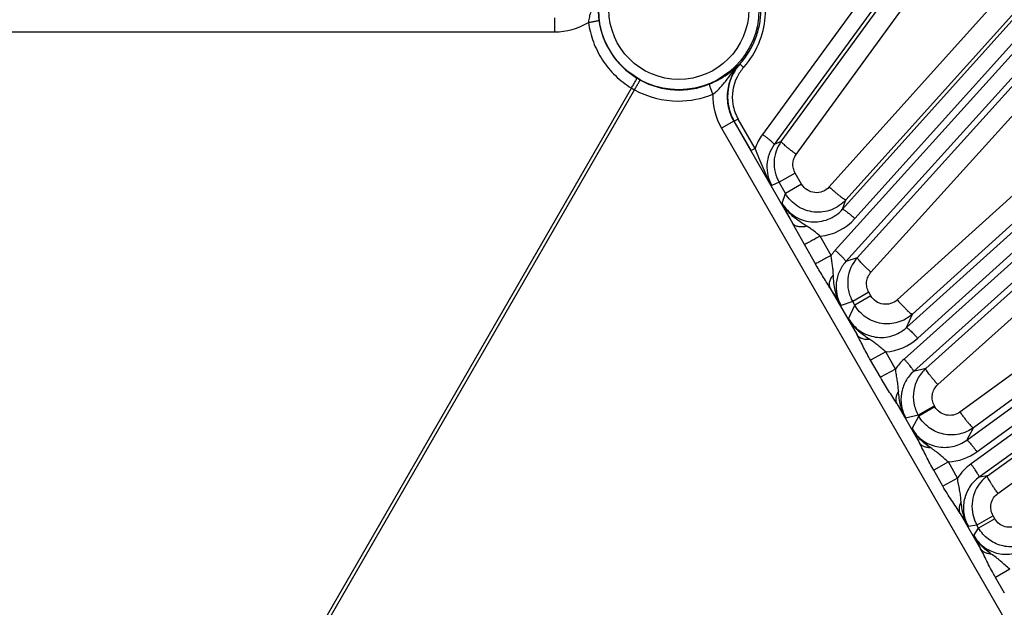
# Model space of a CAD drawing. Units: inches. Extents: x 0 to 17, y 0 to 11.
# Drawn here: x 3.3 to 4.2, y 7.5 to 8.1 of the extents above; entities that cross this region are included whole.
import ezdxf

# ---------------------------------------------------------------- set-up
doc = ezdxf.new("R2010")
doc.units = ezdxf.units.IN
doc.header["$LTSCALE"] = 0.935
doc.header["$MEASUREMENT"] = 0
doc.layers.get('0').update_dxf_attribs({"linetype": 'CONTINUOUS'})
doc.layers.add('7_ALL_FEATURES', color=7, linetype='CONTINUOUS')
doc.styles.get("Standard").update_dxf_attribs({"font": 'txt', "width": 0.8})
doc.styles.add('TEXTSTYLE_1', font='gdt', dxfattribs={"width": 0.8})
doc.dimstyles.new('DIMSTYLE_5', dxfattribs={"dimtxt": 0.25, "dimasz": 0.1875, "dimexe": 0.125, "dimexo": 0.0625, "dimgap": 0.09, "dimtad": 0, "dimtih": 1, "dimtoh": 1, "dimdec": 1, "dimlfac": 3.333333, "dimzin": 4, "dimdsep": 46, "dimtxsty": 'STANDARD', "dimblk": '_FILLED', "dimblk1": '_FILLED', "dimblk2": '_FILLED', "dimcen": 0.09, "dimadec": 0, "dimazin": 0, "dimtp": 0.001, "dimtm": 0.001, "dimtfac": 1, "dimtdec": 1, "dimtmove": 0, "dimatfit": 2, "dimldrblk": '_FILLED', "dimfxl": 1, "dimtolj": 1, "dimtzin": 4, "dimarcsym": 0})

# ---------------------------------------------------------------- blocks, each defined once
blk = doc.blocks.new('_FILLED')
at = {"color": 0, "linetype": 'BYBLOCK'}
blk.add_solid([(0, 0), (-1, 0.1667), (-1, -0.1667)], dxfattribs=at)
blk = doc.blocks.new('*D13')
at = {"color": 2, "linetype": 'CONTINUOUS'}
for p, q in [((4.9904, 5.33801), (5.37752, 4.94348)), ((5.37752, 4.94348), (5.50252, 4.94348))]:
    blk.add_line(p, q, dxfattribs=at)
at = {"color": 2, "linetype": 'CONTINUOUS', "xscale": 0.1875, "yscale": 0.1875, "zscale": 0.1875, "rotation": 134.4564183704}
blk.add_blockref('_FILLED', (4.9904, 5.33801), dxfattribs=at)
at = {"color": 2, "linetype": 'CONTINUOUS', "insert": (5.62752, 5.06848), "char_height": 0.25, "width": 1.1333333, "attachment_point": 1, "line_spacing_factor": 0.9, "style": 'TEXTSTYLE_1'}
blk.add_mtext('{\\Fgdt;n}\\Ftxt;16.0\\P[406]', dxfattribs=at)

msp = doc.modelspace()

# ---------------------------------------------------------------- linework, layer by layer
at = {"layer": '7_ALL_FEATURES', "color": 9, "linetype": 'CONTINUOUS'}
for p, q in [((4.63633, 8.86935), (3.98566, 7.97665)), ((4.64702, 8.86007), (3.99634, 7.96737)), ((4.05857, 7.9085), (4.80089, 8.73547)), ((4.06987, 7.89998), (4.81219, 8.72695)), ((4.81912, 8.7207), (4.05189, 7.87121)), ((4.82878, 8.71036), (4.06154, 7.86087)), ((4.11665, 7.80072), (4.96879, 8.57035)), ((4.12701, 7.79108), (4.97913, 8.56069)), ((4.98538, 8.55376), (4.11466, 7.77217)), ((4.9939, 8.54246), (4.12318, 7.76087)), ((4.17156, 7.69838), (5.1185, 8.38859)), ((4.18086, 7.68771), (5.12778, 8.3779)), ((5.13327, 8.37035), (4.17551, 7.67673)), ((5.14056, 8.35823), (4.1828, 7.6646)), ((4.0027, 7.97021), (4.18982, 8.227)), ((4.01635, 7.95848), (4.20346, 8.21526)), ((4.2607, 8.16745), (4.04643, 7.92878)), ((4.27593, 8.15582), (4.06165, 7.91715)), ((4.07201, 7.8644), (4.31267, 8.1309)), ((4.08443, 7.85115), (4.32509, 8.11764)), ((3.79645, 8.08278), (3.79645, 8.06991)), ((2.82259, 8.06991), (3.79645, 8.06991)), ((4.3748, 8.06668), (4.1083, 7.82599)), ((4.38865, 8.05367), (4.12214, 7.81298)), ((3.96502, 8.04098), (3.96535, 8.04087)), ((3.48436, 7.35719), (3.86637, 8.01885)), ((3.48719, 7.35556), (3.8692, 8.01721)), ((4.13427, 7.76351), (4.39421, 7.99686)), ((3.95952, 7.98863), (3.94838, 7.9822)), ((3.95952, 7.98863), (4.01311, 7.89581)), ((3.96359, 7.99052), (3.95992, 7.98859)), ((3.9753, 7.96187), (3.95992, 7.98859)), ((3.97897, 7.9638), (3.96359, 7.99052)), ((3.94838, 7.9822), (4.43531, 7.13881)), ((4.14531, 7.74888), (4.40525, 7.98223)), ((4.0027, 7.97021), (3.99634, 7.96737)), ((3.97897, 7.9638), (3.9753, 7.96187)), ((4.01543, 7.9415), (4.00074, 7.93302)), ((4.0213, 7.93133), (4.01543, 7.9415)), ((4.00074, 7.93302), (3.99425, 7.93011)), ((4.00661, 7.92285), (4.00074, 7.93302)), ((4.0213, 7.93133), (4.00661, 7.92285)), ((4.44738, 7.92939), (4.1654, 7.72386)), ((4.00348, 7.91408), (4.00661, 7.92285)), ((4.05857, 7.9085), (4.06165, 7.91715)), ((4.45972, 7.91515), (4.17772, 7.70962)), ((4.0238, 7.87629), (4.01311, 7.89581)), ((4.04817, 7.86652), (4.03823, 7.88405)), ((4.0338, 7.85882), (4.0238, 7.87629)), ((4.07201, 7.8644), (4.06154, 7.86087)), ((4.04701, 7.83709), (4.07179, 7.79417)), ((4.19046, 7.66572), (4.42727, 7.83723)), ((4.08248, 7.8329), (4.06779, 7.82442)), ((4.08432, 7.82971), (4.06963, 7.82123)), ((4.08432, 7.82971), (4.08248, 7.8329)), ((4.06779, 7.82442), (4.05719, 7.82084)), ((4.06409, 7.80886), (4.06963, 7.82123)), ((4.06963, 7.82123), (4.06779, 7.82442)), ((4.19999, 7.64987), (4.43679, 7.82137)), ((4.11665, 7.80072), (4.12214, 7.81298)), ((4.09789, 7.77867), (4.08406, 7.77107)), ((4.09299, 7.7555), (4.08406, 7.77107)), ((4.10676, 7.76306), (4.09789, 7.77867)), ((4.10676, 7.76306), (4.09299, 7.7555)), ((4.13427, 7.76351), (4.12318, 7.76087)), ((4.10793, 7.73159), (4.12847, 7.696)), ((4.1422, 7.72948), (4.1275, 7.72099)), ((4.14269, 7.72862), (4.128, 7.72013)), ((4.14269, 7.72862), (4.1422, 7.72948)), ((4.1275, 7.72099), (4.11628, 7.71833)), ((4.12178, 7.70879), (4.128, 7.72013)), ((4.128, 7.72013), (4.1275, 7.72099)), ((4.17156, 7.69838), (4.17772, 7.70962)), ((4.15487, 7.67846), (4.14151, 7.67094)), ((4.16324, 7.66382), (4.15487, 7.67846)), ((4.14991, 7.65632), (4.14151, 7.67094)), ((4.16324, 7.66382), (4.14991, 7.65632)), ((4.19046, 7.66572), (4.1828, 7.6646)), ((4.16563, 7.63164), (4.18426, 7.59938)), ((4.1956, 7.62945), (4.1809, 7.62096)), ((4.19715, 7.62675), (4.1956, 7.62945)), ((4.1809, 7.62096), (4.17311, 7.61982)), ((4.18246, 7.61827), (4.1809, 7.62096)), ((4.19715, 7.62675), (4.18246, 7.61827)), ((4.17795, 7.61144), (4.18246, 7.61827)), ((4.2108, 7.58099), (4.19767, 7.57341)), ((4.20594, 7.55909), (4.19767, 7.57341))]:
    msp.add_line(p, q, dxfattribs=at)
for radius in [0.07296, 0.06367]:
    msp.add_circle((3.90952, 8.09032), radius, dxfattribs=at)
at = {"layer": '7_ALL_FEATURES', "color": 7, "linetype": 'CONTINUOUS'}
for centre, radius, start, end in [((3.91835, 8.0918), 0.08231, 175.26857, 187.72981), ((3.99912, 8.01082), 0.04521, 139.5387, 153.13562), ((3.99885, 8.01105), 0.04485, 138.32084, 139.53798), ((3.90628, 8.0989), 0.08253, 292.28873, 304.86126), ((3.99886, 8.01095), 0.04492, 153.13238, 189.26694), ((3.99897, 8.01102), 0.04503, 189.33579, 209.87781), ((4.03039, 7.95009), 0.03423, 143.99865, 176.97471), ((4.03033, 7.9501), 0.03416, 176.97722, 193.48926), ((4.03044, 7.95014), 0.03428, 193.51833, 209.96538), ((4.09745, 7.84149), 0.03423, 137.98515, 173.96972), ((4.09738, 7.8415), 0.03416, 173.97408, 191.98453), ((4.09751, 7.84155), 0.0343, 192.02237, 209.95333), ((4.15728, 7.73796), 0.03439, 132.01284, 151.43329), ((4.15712, 7.73807), 0.03419, 151.46321, 190.4729), ((4.15724, 7.73812), 0.03432, 190.52897, 209.93943), ((4.21058, 7.638), 0.03426, 125.97407, 154.52461), ((4.21052, 7.63803), 0.03418, 154.52302, 188.63976), ((4.21061, 7.63807), 0.03428, 188.67307, 203.05923), ((4.21052, 7.63805), 0.03419, 203.09147, 209.98134)]:
    msp.add_arc(centre, radius, start, end, dxfattribs=at)
at = {"layer": '7_ALL_FEATURES', "color": 9, "linetype": 'CONTINUOUS'}
for centre, radius, start, end in [((3.79645, 8.12875), 0.05884, 269.99751, 301.59226), ((3.90952, 8.09058), 0.0734, 187.7122, 238.68203), ((3.99888, 8.01051), 0.04069, 138.30722, 153.1535), ((3.90987, 8.0898), 0.07851, 318.3058, 318.92135), ((3.91238, 8.09528), 0.0789, 238.68213, 241.31787), ((3.90974, 8.09045), 0.0734, 241.31794, 292.28923), ((3.99864, 8.01063), 0.04043, 153.15133, 189.35703), ((3.89507, 8.0653), 0.0546, 238.28489, 241.71511), ((3.90901, 8.09), 0.08296, 241.32502, 269.85349), ((3.90902, 8.09), 0.08296, 269.84474, 292.31685), ((3.99931, 8.01161), 0.05881, 178.3965, 210.00787), ((3.99867, 8.01068), 0.04047, 189.41973, 209.88243), ((4.02489, 7.94805), 0.04854, 143.91148, 161.07349), ((4.58206, 8.20748), 0.64872, 206.88944, 208.71351), ((4.03372, 7.93239), 0.04855, 275.33567, 318.11281), ((4.71068, 8.2415), 0.77718, 211.3566, 212.76999), ((4.6472, 8.1052), 0.65409, 206.94005, 208.39276), ((4.09446, 7.82709), 0.04855, 274.06031, 312.10674), ((4.14723, 7.73592), 0.04873, 131.93511, 146.15228), ((4.75283, 8.12884), 0.75744, 211.63282, 212.81842), ((4.71409, 8.01047), 0.66471, 206.99117, 208.23498), ((4.15227, 7.72691), 0.04852, 273.07249, 306.10638), ((4.20397, 7.63741), 0.04854, 125.90489, 147.04308), ((4.79393, 8.02099), 0.73915, 211.78585, 212.86994), ((4.7869, 7.92236), 0.68373, 207.04799, 208.18879)]:
    msp.add_arc(centre, radius, start, end, dxfattribs=at)
for points, knots in [([(3.96535, 8.04087), (3.96818, 8.04404), (3.97329, 8.05088), (3.97911, 8.06227), (3.9829, 8.07451), (3.98456, 8.08721), (3.98403, 8.10001), (3.98132, 8.11256), (3.97652, 8.12445), (3.97201, 8.13174), (3.96946, 8.13514)], [0, 0, 0, 0, 0.124739, 0.249666, 0.374522, 0.499455, 0.624471, 0.749571, 0.874843, 1, 1, 1, 1]), ([(3.96905, 8.03821), (3.97449, 8.04445), (3.98346, 8.05875), (3.98955, 8.08326), (3.98777, 8.10847), (3.98136, 8.12413), (3.97706, 8.13122)], [0, 0, 0, 0, 0.24975, 0.499556, 0.749625, 1, 1, 1, 1]), ([(3.83904, 8.11371), (3.83816, 8.11086), (3.83615, 8.1052), (3.83263, 8.09682), (3.82972, 8.08967), (3.82796, 8.08354), (3.82743, 8.0803), (3.82728, 8.07864)], [0, 0, 0, 0, 0.241397, 0.485112, 0.735051, 0.865126, 1, 1, 1, 1]), ([(3.82728, 8.07863), (3.82848, 8.0788), (3.83022, 8.07906), (3.83243, 8.07945), (3.83385, 8.07974), (3.83502, 8.08001), (3.8359, 8.08026), (3.83645, 8.08046), (3.83671, 8.08061), (3.83678, 8.08069), (3.83679, 8.08073)], [0, 0, 0, 0, 0.37004, 0.539306, 0.688492, 0.812694, 0.907388, 0.969793, 0.988663, 1, 1, 1, 1]), ([(3.82728, 8.07864), (3.8281, 8.07256), (3.83111, 8.06053), (3.83948, 8.04397), (3.8513, 8.02964), (3.86112, 8.02204), (3.86637, 8.01885)], [0, 0, 0, 0, 0.24975, 0.499637, 0.749714, 1, 1, 1, 1]), ([(3.94052, 8.01325), (3.94189, 8.01422), (3.94443, 8.01631), (3.9478, 8.01979), (3.95081, 8.0234), (3.95455, 8.02822), (3.95909, 8.03422), (3.96299, 8.03879), (3.96502, 8.04098)], [0, 0, 0, 0, 0.134978, 0.265257, 0.391401, 0.515105, 0.758694, 1, 1, 1, 1]), ([(3.96502, 8.04098), (3.96191, 8.03751), (3.95673, 8.02955), (3.95304, 8.01581), (3.95376, 8.00158), (3.95718, 7.99268), (3.95952, 7.98863)], [0, 0, 0, 0, 0.249281, 0.499091, 0.749419, 1, 1, 1, 1]), ([(3.96849, 8.03758), (3.96807, 8.03795), (3.96746, 8.03851), (3.96671, 8.03924), (3.96623, 8.03972), (3.96586, 8.04013), (3.96557, 8.04047), (3.96542, 8.04069), (3.96534, 8.04083), (3.96535, 8.04087)], [0, 0, 0, 0, 0.370389, 0.539714, 0.688913, 0.813103, 0.907785, 0.970192, 1, 1, 1, 1]), ([(3.86637, 8.01885), (3.8667, 8.01939), (3.86736, 8.02048), (3.86831, 8.02207), (3.86918, 8.02357), (3.86994, 8.02491), (3.87048, 8.02591), (3.87084, 8.02658), (3.87104, 8.02699), (3.87119, 8.02732), (3.8713, 8.02758), (3.87136, 8.02775), (3.87138, 8.02784), (3.87137, 8.02787)], [0, 0, 0, 0, 0.185568, 0.36795, 0.538334, 0.689211, 0.815098, 0.867021, 0.910857, 0.946298, 0.97307, 0.990952, 1, 1, 1, 1]), ([(3.8692, 8.01721), (3.86951, 8.01778), (3.87012, 8.01889), (3.87102, 8.02051), (3.87189, 8.02201), (3.87267, 8.02334), (3.87326, 8.02431), (3.87367, 8.02495), (3.87392, 8.02533), (3.87413, 8.02563), (3.87429, 8.02585), (3.87441, 8.02599), (3.87449, 8.02606), (3.87452, 8.02606)], [0, 0, 0, 0, 0.185544, 0.367917, 0.5383, 0.689185, 0.815083, 0.867011, 0.910851, 0.946296, 0.97307, 0.990953, 1, 1, 1, 1]), ([(3.94053, 8.01325), (3.94007, 8.01437), (3.93942, 8.01601), (3.93866, 8.01813), (3.9382, 8.0195), (3.93785, 8.02065), (3.93762, 8.02154), (3.93752, 8.02211), (3.93753, 8.02241), (3.93755, 8.02251), (3.93758, 8.02254)], [0, 0, 0, 0, 0.370141, 0.539443, 0.688646, 0.812843, 0.907512, 0.969868, 0.988704, 1, 1, 1, 1]), ([(3.99634, 7.96736), (3.99636, 7.96741), (3.99634, 7.96756), (3.99613, 7.96792), (3.99559, 7.96854), (3.99465, 7.96946), (3.99335, 7.97063), (3.99174, 7.97198), (3.98987, 7.97348), (3.98781, 7.97505), (3.98639, 7.97611), (3.98566, 7.97665)], [0, 0, 0, 0, 0.010471, 0.02821, 0.088624, 0.182048, 0.305805, 0.455358, 0.625772, 0.810078, 1, 1, 1, 1]), ([(4.01635, 7.95848), (4.01541, 7.95917), (4.01359, 7.96053), (4.01097, 7.96254), (4.00858, 7.96444), (4.00653, 7.96616), (4.00488, 7.96762), (4.00379, 7.96866), (4.00317, 7.96935), (4.00289, 7.96972), (4.00272, 7.96999), (4.00268, 7.97017), (4.00271, 7.97022)], [0, 0, 0, 0, 0.191969, 0.377219, 0.547787, 0.696985, 0.820109, 0.912834, 0.946923, 0.972626, 0.990006, 1, 1, 1, 1]), ([(3.99425, 7.93011), (3.99273, 7.93264), (3.98988, 7.93791), (3.98612, 7.94621), (3.98255, 7.9549), (3.98018, 7.9608), (3.97897, 7.9638)], [0, 0, 0, 0, 0.239394, 0.484501, 0.738232, 1, 1, 1, 1]), ([(3.99634, 7.96737), (3.99441, 7.96472), (3.99129, 7.95885), (3.9893, 7.9491), (3.99016, 7.93917), (3.99262, 7.93296), (3.99425, 7.93011)], [0, 0, 0, 0, 0.249441, 0.499109, 0.749286, 1, 1, 1, 1]), ([(4.01543, 7.9415), (4.01468, 7.9428), (4.01356, 7.94562), (4.01316, 7.95015), (4.01405, 7.9546), (4.01547, 7.95728), (4.01635, 7.95848)], [0, 0, 0, 0, 0.250307, 0.500461, 0.750362, 1, 1, 1, 1]), ([(4.04643, 7.92878), (4.04481, 7.92697), (4.04065, 7.92408), (4.03317, 7.92306), (4.02602, 7.92554), (4.02252, 7.92923), (4.0213, 7.93133)], [0, 0, 0, 0, 0.249687, 0.499396, 0.749482, 1, 1, 1, 1]), ([(4.04643, 7.92878), (4.04733, 7.92797), (4.04912, 7.92638), (4.05177, 7.92411), (4.05427, 7.92204), (4.05652, 7.92026), (4.05842, 7.91885), (4.05976, 7.91794), (4.06062, 7.91744), (4.06108, 7.91722), (4.0614, 7.91711), (4.0616, 7.91711), (4.06165, 7.91715)], [0, 0, 0, 0, 0.188729, 0.372669, 0.543278, 0.693341, 0.817703, 0.911613, 0.94618, 0.972254, 0.98988, 1, 1, 1, 1]), ([(4.06165, 7.91715), (4.05986, 7.91516), (4.05579, 7.91159), (4.04862, 7.90779), (4.04075, 7.90578), (4.03264, 7.90567), (4.02472, 7.90743), (4.01743, 7.91101), (4.0112, 7.9162), (4.00795, 7.92054), (4.00661, 7.92285)], [0, 0, 0, 0, 0.124869, 0.250056, 0.375028, 0.500004, 0.624983, 0.749955, 0.87513, 1, 1, 1, 1]), ([(4.00348, 7.91408), (4.00482, 7.91175), (4.00807, 7.90738), (4.01435, 7.90217), (4.02168, 7.8986), (4.02964, 7.89686), (4.03776, 7.89704), (4.04561, 7.8991), (4.05274, 7.90293), (4.05679, 7.90651), (4.05857, 7.9085)], [0, 0, 0, 0, 0.12533, 0.250869, 0.376269, 0.501515, 0.626494, 0.751143, 0.875719, 1, 1, 1, 1]), ([(4.02629, 7.89296), (4.02406, 7.89435), (4.01962, 7.89713), (4.01332, 7.90187), (4.00777, 7.90747), (4.00476, 7.9118), (4.00348, 7.91408)], [0, 0, 0, 0, 0.250478, 0.500498, 0.750477, 1, 1, 1, 1]), ([(4.05857, 7.9085), (4.05861, 7.90853), (4.05876, 7.90853), (4.05915, 7.9084), (4.05988, 7.90801), (4.06097, 7.90728), (4.06238, 7.90625), (4.06404, 7.90495), (4.06589, 7.90343), (4.06786, 7.90175), (4.0692, 7.90058), (4.06987, 7.89998)], [0, 0, 0, 0, 0.010471, 0.02821, 0.088624, 0.182049, 0.305805, 0.455359, 0.625772, 0.810078, 1, 1, 1, 1]), ([(4.02629, 7.89296), (4.02488, 7.89264), (4.02217, 7.89224), (4.01834, 7.89248), (4.01518, 7.8936), (4.01362, 7.89502), (4.01311, 7.89581)], [0, 0, 0, 0, 0.304998, 0.572938, 0.801097, 1, 1, 1, 1]), ([(4.03824, 7.88405), (4.03724, 7.88484), (4.03529, 7.88643), (4.03237, 7.88878), (4.02939, 7.89099), (4.02733, 7.89232), (4.02629, 7.89296)], [0, 0, 0, 0, 0.254967, 0.506673, 0.754277, 1, 1, 1, 1]), ([(4.03824, 7.88405), (4.03664, 7.88315), (4.03364, 7.88148), (4.02952, 7.87922), (4.02631, 7.87752), (4.0245, 7.87661), (4.0238, 7.87629)], [0, 0, 0, 0, 0.334271, 0.62978, 0.858536, 1, 1, 1, 1]), ([(4.05189, 7.87121), (4.05122, 7.87047), (4.04992, 7.86895), (4.04874, 7.86734), (4.04817, 7.86652)], [0, 0, 0, 0, 0.499997, 1, 1, 1, 1]), ([(4.06154, 7.86087), (4.06157, 7.86091), (4.06156, 7.86106), (4.06139, 7.86144), (4.06092, 7.86212), (4.06009, 7.86313), (4.05891, 7.86442), (4.05745, 7.86594), (4.05574, 7.86762), (4.05387, 7.86941), (4.05256, 7.87061), (4.05189, 7.87121)], [0, 0, 0, 0, 0.010471, 0.02821, 0.088624, 0.182048, 0.305804, 0.455358, 0.625772, 0.810078, 1, 1, 1, 1]), ([(4.04816, 7.86654), (4.04659, 7.86565), (4.04362, 7.864), (4.03955, 7.86177), (4.03634, 7.86007), (4.03452, 7.85915), (4.0338, 7.85882)], [0, 0, 0, 0, 0.331467, 0.625481, 0.855005, 1, 1, 1, 1]), ([(4.05017, 7.84895), (4.0501, 7.8504), (4.04992, 7.85331), (4.04943, 7.85768), (4.04877, 7.86208), (4.04835, 7.86503), (4.04816, 7.86651)], [0, 0, 0, 0, 0.246537, 0.494453, 0.746042, 1, 1, 1, 1]), ([(4.06154, 7.86087), (4.05915, 7.85823), (4.05517, 7.85215), (4.0523, 7.84166), (4.0528, 7.83077), (4.0554, 7.82395), (4.05719, 7.82084)], [0, 0, 0, 0, 0.249313, 0.498955, 0.749189, 1, 1, 1, 1]), ([(4.08443, 7.85115), (4.08357, 7.85193), (4.08188, 7.85349), (4.07947, 7.85579), (4.07728, 7.85795), (4.0754, 7.85989), (4.0739, 7.86153), (4.07292, 7.86271), (4.07238, 7.86346), (4.07214, 7.86387), (4.07201, 7.86416), (4.07199, 7.86435), (4.07202, 7.8644)], [0, 0, 0, 0, 0.191417, 0.376384, 0.546865, 0.69611, 0.819364, 0.912262, 0.94645, 0.972265, 0.989787, 1, 1, 1, 1]), ([(4.04701, 7.83709), (4.04488, 7.8407), (4.04032, 7.84785), (4.03593, 7.85511), (4.0338, 7.85882)], [0, 0, 0, 0, 0.494658, 1, 1, 1, 1]), ([(4.05017, 7.84895), (4.04934, 7.84795), (4.04793, 7.84594), (4.04656, 7.84276), (4.04615, 7.83974), (4.04662, 7.83787), (4.04701, 7.83709)], [0, 0, 0, 0, 0.301453, 0.567112, 0.796462, 1, 1, 1, 1]), ([(4.05719, 7.82084), (4.05595, 7.82294), (4.05383, 7.82736), (4.05174, 7.8344), (4.0506, 7.84164), (4.05029, 7.84651), (4.05017, 7.84895)], [0, 0, 0, 0, 0.249814, 0.499889, 0.749882, 1, 1, 1, 1]), ([(4.08248, 7.8329), (4.08167, 7.83432), (4.08048, 7.83742), (4.08023, 7.84238), (4.08153, 7.84717), (4.08334, 7.84994), (4.08443, 7.85115)], [0, 0, 0, 0, 0.250336, 0.500497, 0.750386, 1, 1, 1, 1]), ([(4.1083, 7.82599), (4.1066, 7.82445), (4.10245, 7.82211), (4.09535, 7.82161), (4.08872, 7.82421), (4.08548, 7.82772), (4.08432, 7.82971)], [0, 0, 0, 0, 0.249652, 0.499388, 0.749497, 1, 1, 1, 1]), ([(4.1083, 7.82599), (4.1091, 7.8251), (4.11071, 7.82334), (4.11309, 7.82083), (4.11535, 7.81853), (4.11738, 7.81656), (4.11911, 7.81497), (4.12035, 7.81394), (4.12115, 7.81337), (4.12158, 7.81311), (4.12189, 7.81297), (4.12209, 7.81295), (4.12215, 7.81298)], [0, 0, 0, 0, 0.189082, 0.373105, 0.543617, 0.693487, 0.817636, 0.911388, 0.94592, 0.972001, 0.989699, 1, 1, 1, 1]), ([(4.12214, 7.81298), (4.12026, 7.81128), (4.1161, 7.80831), (4.10905, 7.80532), (4.10151, 7.80396), (4.09387, 7.80431), (4.08648, 7.80632), (4.07972, 7.80992), (4.07393, 7.81493), (4.07089, 7.81904), (4.06963, 7.82123)], [0, 0, 0, 0, 0.124876, 0.250039, 0.37501, 0.499989, 0.624972, 0.74995, 0.875113, 1, 1, 1, 1]), ([(4.06409, 7.80886), (4.06536, 7.80665), (4.06841, 7.80252), (4.07424, 7.79749), (4.08104, 7.7939), (4.08846, 7.79191), (4.09612, 7.79163), (4.10364, 7.79303), (4.11065, 7.79605), (4.11478, 7.79903), (4.11665, 7.80072)], [0, 0, 0, 0, 0.125394, 0.250929, 0.376301, 0.501505, 0.626451, 0.75109, 0.875679, 1, 1, 1, 1]), ([(4.0833, 7.78997), (4.08139, 7.7912), (4.07764, 7.79375), (4.07238, 7.7981), (4.06775, 7.80311), (4.0652, 7.80689), (4.06409, 7.80886)], [0, 0, 0, 0, 0.250165, 0.500315, 0.750336, 1, 1, 1, 1]), ([(4.11666, 7.80073), (4.1167, 7.80076), (4.11685, 7.80075), (4.11723, 7.80058), (4.11791, 7.80011), (4.11893, 7.79927), (4.12022, 7.7981), (4.12173, 7.79664), (4.12342, 7.79493), (4.1252, 7.79306), (4.1264, 7.79175), (4.12701, 7.79108)], [0, 0, 0, 0, 0.010471, 0.02821, 0.088624, 0.182049, 0.305805, 0.455359, 0.625772, 0.810078, 1, 1, 1, 1]), ([(4.0833, 7.78997), (4.08207, 7.78986), (4.0797, 7.78984), (4.07638, 7.79054), (4.07364, 7.79196), (4.07229, 7.79339), (4.07179, 7.79417)], [0, 0, 0, 0, 0.289176, 0.550279, 0.784368, 1, 1, 1, 1]), ([(4.08406, 7.77107), (4.08186, 7.77491), (4.07776, 7.78261), (4.07389, 7.79043), (4.07179, 7.79417)], [0, 0, 0, 0, 0.507558, 1, 1, 1, 1]), ([(4.09789, 7.77867), (4.09665, 7.77965), (4.09425, 7.78164), (4.09073, 7.78467), (4.0871, 7.78748), (4.08457, 7.78915), (4.0833, 7.78997)], [0, 0, 0, 0, 0.256312, 0.507978, 0.754322, 1, 1, 1, 1]), ([(4.12318, 7.76087), (4.12321, 7.76091), (4.12322, 7.76106), (4.12309, 7.76145), (4.12269, 7.76218), (4.12197, 7.76327), (4.12094, 7.76468), (4.11964, 7.76634), (4.11812, 7.76819), (4.11644, 7.77016), (4.11526, 7.7715), (4.11466, 7.77217)], [0, 0, 0, 0, 0.010471, 0.02821, 0.088624, 0.182049, 0.305805, 0.455359, 0.625772, 0.810078, 1, 1, 1, 1]), ([(4.1095, 7.74281), (4.10938, 7.74448), (4.10914, 7.74784), (4.10843, 7.75287), (4.10749, 7.75792), (4.10697, 7.76133), (4.10676, 7.76306)], [0, 0, 0, 0, 0.246329, 0.493012, 0.744633, 1, 1, 1, 1]), ([(4.14531, 7.74888), (4.14453, 7.74975), (4.143, 7.75149), (4.14082, 7.75404), (4.13885, 7.75644), (4.13717, 7.75859), (4.13584, 7.76041), (4.13499, 7.7617), (4.13453, 7.76252), (4.13433, 7.76296), (4.13423, 7.76327), (4.13423, 7.76346), (4.13427, 7.76351)], [0, 0, 0, 0, 0.190887, 0.375597, 0.54602, 0.695339, 0.818742, 0.911815, 0.946093, 0.972002, 0.989632, 1, 1, 1, 1]), ([(4.10793, 7.73159), (4.10676, 7.73355), (4.10428, 7.73746), (4.10043, 7.74331), (4.09661, 7.74932), (4.09418, 7.75342), (4.09299, 7.7555)], [0, 0, 0, 0, 0.243228, 0.492336, 0.745355, 1, 1, 1, 1]), ([(4.12318, 7.76087), (4.12031, 7.7583), (4.11539, 7.75212), (4.11154, 7.74097), (4.11162, 7.72913), (4.11435, 7.72169), (4.11628, 7.71833)], [0, 0, 0, 0, 0.249287, 0.498918, 0.74918, 1, 1, 1, 1]), ([(4.1422, 7.72948), (4.14131, 7.73101), (4.14007, 7.7344), (4.14001, 7.73979), (4.14176, 7.74488), (4.144, 7.7477), (4.14531, 7.74888)], [0, 0, 0, 0, 0.250372, 0.500542, 0.75041, 1, 1, 1, 1]), ([(4.1095, 7.74281), (4.10889, 7.74186), (4.10788, 7.73993), (4.10703, 7.73694), (4.10699, 7.73409), (4.10753, 7.73235), (4.10793, 7.73159)], [0, 0, 0, 0, 0.287052, 0.547079, 0.781972, 1, 1, 1, 1]), ([(4.11629, 7.71833), (4.1152, 7.72016), (4.1133, 7.72401), (4.1113, 7.73012), (4.11007, 7.73642), (4.10965, 7.74068), (4.1095, 7.74281)], [0, 0, 0, 0, 0.249794, 0.49989, 0.749973, 1, 1, 1, 1]), ([(4.1654, 7.72386), (4.16365, 7.72258), (4.15957, 7.72075), (4.1529, 7.72072), (4.14678, 7.72341), (4.14378, 7.72674), (4.14269, 7.72862)], [0, 0, 0, 0, 0.249628, 0.499392, 0.749518, 1, 1, 1, 1]), ([(4.17772, 7.70962), (4.17389, 7.70683), (4.16494, 7.70283), (4.15031, 7.70282), (4.13693, 7.70873), (4.13037, 7.71603), (4.128, 7.72013)], [0, 0, 0, 0, 0.250036, 0.499985, 0.749946, 1, 1, 1, 1]), ([(4.1654, 7.72386), (4.1661, 7.72289), (4.16751, 7.72099), (4.1696, 7.71826), (4.17159, 7.71577), (4.17339, 7.71362), (4.17494, 7.71188), (4.17606, 7.71074), (4.17679, 7.7101), (4.17719, 7.7098), (4.17748, 7.70963), (4.17767, 7.7096), (4.17773, 7.70962)], [0, 0, 0, 0, 0.189477, 0.373619, 0.544061, 0.693758, 0.817702, 0.91129, 0.945775, 0.971845, 0.989581, 1, 1, 1, 1]), ([(4.12178, 7.70879), (4.12298, 7.70672), (4.12582, 7.70281), (4.1312, 7.69798), (4.13748, 7.69439), (4.14437, 7.69221), (4.15154, 7.69151), (4.15869, 7.69231), (4.1655, 7.69458), (4.16964, 7.69698), (4.17156, 7.69838)], [0, 0, 0, 0, 0.125343, 0.250888, 0.376253, 0.501458, 0.626405, 0.751103, 0.875753, 1, 1, 1, 1]), ([(4.13879, 7.69132), (4.13709, 7.69247), (4.13377, 7.69487), (4.12915, 7.69896), (4.12506, 7.70358), (4.12279, 7.70701), (4.12178, 7.70879)], [0, 0, 0, 0, 0.250143, 0.500228, 0.750355, 1, 1, 1, 1]), ([(4.13879, 7.69132), (4.13768, 7.69132), (4.13555, 7.6915), (4.13261, 7.69239), (4.13016, 7.69388), (4.12894, 7.69526), (4.12847, 7.696)], [0, 0, 0, 0, 0.28144, 0.539672, 0.776813, 1, 1, 1, 1]), ([(4.14151, 7.67094), (4.14031, 7.67303), (4.13799, 7.67723), (4.13476, 7.6836), (4.13169, 7.6899), (4.12958, 7.69401), (4.12847, 7.696)], [0, 0, 0, 0, 0.255609, 0.509192, 0.758066, 1, 1, 1, 1]), ([(4.15487, 7.67846), (4.15347, 7.67954), (4.15079, 7.68178), (4.14696, 7.68526), (4.14298, 7.68846), (4.14019, 7.69037), (4.13879, 7.69132)], [0, 0, 0, 0, 0.256903, 0.508486, 0.754088, 1, 1, 1, 1]), ([(4.17158, 7.6984), (4.17163, 7.69842), (4.17177, 7.69839), (4.17213, 7.69818), (4.17276, 7.69764), (4.17368, 7.69671), (4.17484, 7.69541), (4.1762, 7.69379), (4.17769, 7.69192), (4.17927, 7.68987), (4.18033, 7.68844), (4.18086, 7.68771)], [0, 0, 0, 0, 0.010471, 0.02821, 0.088624, 0.182049, 0.305805, 0.455359, 0.625772, 0.810078, 1, 1, 1, 1]), ([(4.1828, 7.6646), (4.18283, 7.66464), (4.18285, 7.66479), (4.18277, 7.66519), (4.18245, 7.66596), (4.18184, 7.66712), (4.18096, 7.66863), (4.17985, 7.67042), (4.17853, 7.67242), (4.17707, 7.67455), (4.17604, 7.676), (4.17551, 7.67673)], [0, 0, 0, 0, 0.010471, 0.02821, 0.088624, 0.182049, 0.305805, 0.455359, 0.625772, 0.810078, 1, 1, 1, 1]), ([(4.16649, 7.64245), (4.16634, 7.64422), (4.16605, 7.64775), (4.1652, 7.65305), (4.16406, 7.65837), (4.16347, 7.66198), (4.16324, 7.66382)], [0, 0, 0, 0, 0.246249, 0.492017, 0.743592, 1, 1, 1, 1]), ([(4.1828, 7.6646), (4.17944, 7.66217), (4.17354, 7.65602), (4.16859, 7.64428), (4.16817, 7.63152), (4.17102, 7.62344), (4.17311, 7.61982)], [0, 0, 0, 0, 0.249263, 0.498891, 0.749187, 1, 1, 1, 1]), ([(4.19999, 7.64987), (4.19929, 7.65083), (4.19795, 7.65272), (4.19603, 7.65552), (4.19431, 7.65813), (4.19285, 7.66047), (4.19171, 7.66244), (4.19099, 7.66382), (4.19061, 7.6647), (4.19046, 7.66516), (4.19039, 7.66548), (4.19042, 7.66568), (4.19046, 7.66572)], [0, 0, 0, 0, 0.190383, 0.374869, 0.545267, 0.694686, 0.818255, 0.911502, 0.94586, 0.971844, 0.989546, 1, 1, 1, 1]), ([(4.16563, 7.63164), (4.16442, 7.63367), (4.16182, 7.63769), (4.15774, 7.6437), (4.15371, 7.6499), (4.15115, 7.65416), (4.14991, 7.65632)], [0, 0, 0, 0, 0.241865, 0.490773, 0.744415, 1, 1, 1, 1]), ([(4.1956, 7.62945), (4.19465, 7.63109), (4.19335, 7.63477), (4.19352, 7.64058), (4.19577, 7.64595), (4.19845, 7.64876), (4.19999, 7.64987)], [0, 0, 0, 0, 0.250318, 0.500466, 0.750355, 1, 1, 1, 1]), ([(4.16649, 7.64245), (4.16599, 7.64152), (4.16517, 7.63966), (4.16457, 7.63679), (4.16467, 7.63406), (4.16524, 7.63239), (4.16563, 7.63164)], [0, 0, 0, 0, 0.280423, 0.538209, 0.77575, 1, 1, 1, 1]), ([(4.17311, 7.61982), (4.1711, 7.62323), (4.16804, 7.63064), (4.16684, 7.6385), (4.16649, 7.64245)], [0, 0, 0, 0, 0.499572, 1, 1, 1, 1]), ([(4.21849, 7.62109), (4.21674, 7.62008), (4.21278, 7.61872), (4.20655, 7.61911), (4.20093, 7.62184), (4.19817, 7.62499), (4.19715, 7.62675)], [0, 0, 0, 0, 0.249608, 0.499395, 0.749537, 1, 1, 1, 1]), ([(4.17795, 7.61144), (4.17907, 7.60949), (4.18171, 7.60582), (4.18667, 7.6012), (4.19243, 7.59765), (4.19878, 7.59531), (4.20545, 7.59426), (4.21219, 7.59452), (4.21874, 7.59609), (4.22283, 7.59796), (4.22475, 7.59908)], [0, 0, 0, 0, 0.125424, 0.250802, 0.376064, 0.501158, 0.62607, 0.750791, 0.875467, 1, 1, 1, 1]), ([(4.19399, 7.5946), (4.19079, 7.59684), (4.18467, 7.60176), (4.17986, 7.60804), (4.17795, 7.61144)], [0, 0, 0, 0, 0.500462, 1, 1, 1, 1]), ([(4.22919, 7.6058), (4.22534, 7.60357), (4.21666, 7.60061), (4.20301, 7.6015), (4.19073, 7.60752), (4.18468, 7.61442), (4.18246, 7.61827)], [0, 0, 0, 0, 0.250024, 0.499977, 0.749947, 1, 1, 1, 1]), ([(4.19399, 7.5946), (4.19294, 7.59464), (4.19093, 7.5949), (4.18816, 7.59584), (4.18587, 7.59733), (4.18471, 7.59866), (4.18426, 7.59938)], [0, 0, 0, 0, 0.278803, 0.536103, 0.774302, 1, 1, 1, 1]), ([(4.19767, 7.57341), (4.19642, 7.57557), (4.19402, 7.57992), (4.1907, 7.58653), (4.18757, 7.59306), (4.18541, 7.59732), (4.18426, 7.59938)], [0, 0, 0, 0, 0.255933, 0.509779, 0.758602, 1, 1, 1, 1]), ([(4.2108, 7.58099), (4.20932, 7.58212), (4.2065, 7.58447), (4.20315, 7.58755), (4.20041, 7.58987), (4.19762, 7.59206), (4.19544, 7.59358), (4.19399, 7.5946)], [0, 0, 0, 0, 0.256938, 0.508466, 0.631563, 0.753889, 1, 1, 1, 1])]:
    msp.add_open_spline(points, degree=3, knots=knots, dxfattribs=at)
at = {"layer": '7_ALL_FEATURES', "color": 7, "linetype": 'CONTINUOUS'}
msp.add_open_spline([(3.95345, 8.03118), (3.95458, 8.03197), (3.95866, 8.03496), (3.96245, 8.03834), (3.96502, 8.04098)], degree=3, knots=[0, 0, 0, 0, 0.27192, 1, 1, 1, 1], dxfattribs=at)

# ---------------------------------------------------------------- dimensions: what is measured, and where the dimension line sits
at = {"color": 2, "linetype": 'CONTINUOUS'}
dim = msp.add_diameter_dim_2p(p1=(4.9904, 5.33801), p2=(1.62864, 8.76417), text='%%c<>', dimstyle='DIMSTYLE_5', override={"dimpost": '<>'}, dxfattribs=at)
dim.commit()
dim.dimension.update_dxf_attribs({"geometry": '*D13', "text_midpoint": (6.29418, 4.75598), "dimtype": 163})

doc.saveas('drawing.dxf')
